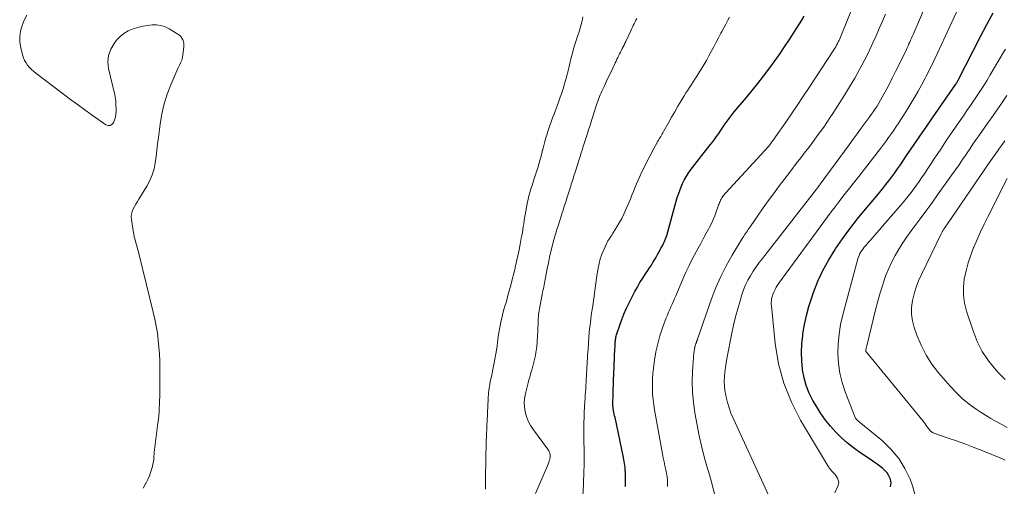
# Model space of a CAD drawing. Units: feet. Extents: x 1900739 to 1905015, y 540000 to 545000.
# Drawn here: x 1902718 to 1902883, y 541147 to 541226 of the extents above; entities that cross this region are included whole.
import ezdxf

# ---------------------------------------------------------------- set-up
doc = ezdxf.new("R2010")
doc.units = ezdxf.units.FT
doc.header["$LTSCALE"] = 100
doc.header["$MEASUREMENT"] = 0
doc.layers.add('CONTOUR INDEX', color=32, linetype='Continuous', lineweight=25)
doc.layers.add('CONTOUR INTERMEDIATE', color=40, linetype='Continuous', lineweight=15)

msp = doc.modelspace()

# ---------------------------------------------------------------- linework, layer by layer
at = {"layer": 'CONTOUR INDEX', "flags": 128}
for points, elevation in [([(1902819.61, 541147.12), (1902819.64, 541147.75), (1902819.65, 541148.38), (1902819.64, 541149.01), (1902819.61, 541149.64), (1902819.6, 541149.7), (1902819.55, 541150.35), (1902819.47, 541151.01), (1902819.36, 541151.65), (1902819.24, 541152.3), (1902817.87, 541158.73), (1902817.81, 541159.02), (1902817.75, 541159.31), (1902817.69, 541159.6), (1902817.64, 541159.89), (1902817.57, 541160.28), (1902817.55, 541160.37), (1902817.54, 541160.47), (1902817.53, 541160.56), (1902817.52, 541160.66), (1902817.52, 541160.76), (1902817.51, 541160.85), (1902817.51, 541160.95), (1902817.51, 541161.04), (1902817.54, 541162.57), (1902817.56, 541163.43), (1902817.59, 541164.28), (1902817.62, 541165.14), (1902817.66, 541166), (1902817.86, 541170.33), (1902817.87, 541170.55), (1902817.88, 541170.76), (1902817.89, 541170.98), (1902817.91, 541171.19), (1902817.91, 541171.22), (1902817.92, 541171.42), (1902817.94, 541171.62), (1902817.97, 541171.82), (1902818, 541172.01), (1902818.03, 541172.21), (1902818.08, 541172.41), (1902818.13, 541172.6), (1902818.19, 541172.79), (1902818.68, 541174.26), (1902819.01, 541175.18), (1902819.37, 541176.09), (1902819.77, 541176.98), (1902820.19, 541177.86), (1902821.21, 541179.87), (1902821.63, 541180.64), (1902822.06, 541181.4), (1902822.52, 541182.14), (1902823, 541182.86), (1902823.4, 541183.43), (1902823.69, 541183.87), (1902823.98, 541184.31), (1902824.25, 541184.76), (1902824.52, 541185.22), (1902824.6, 541185.37), (1902824.82, 541185.76), (1902825.03, 541186.14), (1902825.24, 541186.52), (1902825.46, 541186.9), (1902825.59, 541187.15), (1902825.74, 541187.41), (1902825.88, 541187.67), (1902826.01, 541187.94), (1902826.14, 541188.2), (1902826.26, 541188.47), (1902826.37, 541188.75), (1902826.47, 541189.03), (1902826.56, 541189.31), (1902828.16, 541195.06), (1902828.34, 541195.67), (1902828.53, 541196.27), (1902828.75, 541196.87), (1902828.98, 541197.46), (1902829.23, 541198.04), (1902829.51, 541198.6), (1902829.82, 541199.16), (1902830.15, 541199.7), (1902830.51, 541200.23), (1902830.88, 541200.75), (1902831.26, 541201.25), (1902831.65, 541201.76), (1902833.88, 541204.51), (1902834.24, 541204.97), (1902834.6, 541205.44), (1902834.94, 541205.92), (1902835.27, 541206.4), (1902835.3, 541206.45), (1902835.61, 541206.91), (1902835.93, 541207.38), (1902836.24, 541207.84), (1902836.55, 541208.3), (1902836.88, 541208.76), (1902837.21, 541209.21), (1902837.55, 541209.65), (1902837.91, 541210.08), (1902839.96, 541212.51), (1902840.93, 541213.68), (1902841.89, 541214.86), (1902842.82, 541216.06), (1902843.74, 541217.26), (1902844.64, 541218.49), (1902845.52, 541219.73), (1902846.37, 541220.99), (1902847.2, 541222.26), (1902849.24, 541225.47), (1902849.65, 541226.14)], 760), ([(1902864.15, 541147.09), (1902864.23, 541147.41), (1902864.26, 541147.73), (1902864.22, 541148.05), (1902864.14, 541148.37), (1902864.04, 541148.61), (1902863.84, 541149.03), (1902863.59, 541149.42), (1902863.29, 541149.76), (1902862.95, 541150.08), (1902862.8, 541150.2), (1902862.35, 541150.55), (1902861.9, 541150.89), (1902861.44, 541151.23), (1902860.97, 541151.55), (1902859.04, 541152.85), (1902857.95, 541153.62), (1902856.91, 541154.45), (1902855.91, 541155.33), (1902854.96, 541156.26), (1902854.07, 541157.26), (1902853.23, 541158.29), (1902852.47, 541159.38), (1902851.76, 541160.5), (1902851.11, 541161.61), (1902850.5, 541162.83), (1902849.99, 541164.08), (1902849.64, 541165.38), (1902849.39, 541166.72), (1902849.38, 541166.83), (1902849.26, 541168.25), (1902849.21, 541169.67), (1902849.28, 541171.08), (1902849.41, 541172.5), (1902849.45, 541172.79), (1902849.71, 541174.34), (1902850.03, 541175.88), (1902850.44, 541177.39), (1902850.92, 541178.89), (1902851.22, 541179.74), (1902851.97, 541181.62), (1902852.81, 541183.45), (1902853.78, 541185.22), (1902854.85, 541186.94), (1902854.92, 541187.04), (1902856.12, 541188.76), (1902857.35, 541190.45), (1902858.64, 541192.1), (1902859.97, 541193.72), (1902861.85, 541195.96), (1902862.38, 541196.59), (1902862.89, 541197.22), (1902863.4, 541197.86), (1902863.91, 541198.51), (1902864.4, 541199.16), (1902864.88, 541199.82), (1902865.36, 541200.49), (1902865.82, 541201.16), (1902866.99, 541202.9), (1902868.04, 541204.44), (1902869.09, 541205.99), (1902870.15, 541207.52), (1902871.21, 541209.06), (1902875.14, 541214.73), (1902875.16, 541214.75), (1902875.17, 541214.77), (1902875.19, 541214.79), (1902875.2, 541214.81), (1902875.25, 541214.89), (1902875.27, 541214.91), (1902875.28, 541214.93), (1902875.29, 541214.95), (1902875.3, 541214.97), (1902875.37, 541215.08), (1902875.41, 541215.16), (1902875.45, 541215.24), (1902875.49, 541215.32), (1902875.53, 541215.4), (1902879.29, 541222.74), (1902880.34, 541224.74), (1902881.42, 541226.72)], 780)]:
    msp.add_lwpolyline(points, dxfattribs=dict(at, elevation=elevation))
at = {"layer": 'CONTOUR INTERMEDIATE', "flags": 128}
for points, elevation in [([(1902826.69, 541147.15), (1902826.7, 541147.35), (1902826.71, 541147.55), (1902826.71, 541147.76), (1902826.71, 541147.96), (1902826.7, 541148.16), (1902826.7, 541148.18), (1902826.68, 541148.39), (1902826.66, 541148.6), (1902826.62, 541148.81), (1902826.58, 541149.02), (1902826.39, 541149.94), (1902826.25, 541150.61), (1902826.11, 541151.28), (1902825.98, 541151.95), (1902825.86, 541152.62), (1902824.51, 541160), (1902824.37, 541160.87), (1902824.26, 541161.74), (1902824.19, 541162.62), (1902824.15, 541163.5), (1902824.15, 541164.38), (1902824.18, 541165.26), (1902824.24, 541166.14), (1902824.34, 541167.01), (1902824.52, 541168.38), (1902824.75, 541169.76), (1902825.04, 541171.12), (1902825.42, 541172.46), (1902825.86, 541173.78), (1902826.48, 541175.46), (1902826.67, 541175.93), (1902826.86, 541176.4), (1902827.06, 541176.87), (1902827.27, 541177.33), (1902827.48, 541177.79), (1902827.69, 541178.26), (1902827.89, 541178.72), (1902828.09, 541179.19), (1902829.27, 541181.98), (1902829.78, 541183.14), (1902830.32, 541184.29), (1902830.89, 541185.42), (1902831.49, 541186.54), (1902831.84, 541187.18), (1902832.28, 541187.97), (1902832.71, 541188.77), (1902833.15, 541189.56), (1902833.58, 541190.36), (1902833.76, 541190.71), (1902834.08, 541191.34), (1902834.38, 541191.98), (1902834.64, 541192.63), (1902834.89, 541193.3), (1902835.21, 541194.22), (1902835.28, 541194.43), (1902835.36, 541194.63), (1902835.43, 541194.84), (1902835.52, 541195.04), (1902835.6, 541195.24), (1902835.7, 541195.43), (1902835.81, 541195.62), (1902835.93, 541195.8), (1902836.06, 541195.98), (1902836.19, 541196.15), (1902836.33, 541196.32), (1902836.48, 541196.48), (1902843.71, 541204.34), (1902843.76, 541204.39), (1902843.8, 541204.44), (1902843.84, 541204.49), (1902843.88, 541204.54), (1902843.92, 541204.6), (1902843.96, 541204.65), (1902843.99, 541204.7), (1902844.03, 541204.75), (1902844.06, 541204.8), (1902844.1, 541204.85), (1902844.14, 541204.9), (1902844.17, 541204.95), (1902844.35, 541205.19), (1902844.48, 541205.35), (1902844.61, 541205.52), (1902844.73, 541205.69), (1902844.85, 541205.86), (1902846.57, 541208.33), (1902847.54, 541209.74), (1902848.5, 541211.16), (1902849.46, 541212.58), (1902850.4, 541214.01), (1902854.66, 541220.51), (1902854.82, 541220.77), (1902854.97, 541221.02), (1902855.12, 541221.28), (1902855.26, 541221.55), (1902855.4, 541221.82), (1902855.53, 541222.09), (1902855.65, 541222.36), (1902855.76, 541222.64), (1902858.45, 541229.36)], 764), ([(1902844.65, 541143.51), (1902837.72, 541158.61), (1902837.36, 541159.47), (1902837.03, 541160.36), (1902836.77, 541161.25), (1902836.54, 541162.17), (1902836.47, 541162.49), (1902836.33, 541163.25), (1902836.25, 541164.02), (1902836.23, 541164.79), (1902836.26, 541165.57), (1902836.33, 541166.34), (1902836.42, 541167.12), (1902836.54, 541167.89), (1902836.68, 541168.65), (1902837.5, 541172.88), (1902837.8, 541174.26), (1902838.12, 541175.63), (1902838.49, 541176.99), (1902838.89, 541178.34), (1902839.2, 541179.34), (1902839.49, 541180.17), (1902839.82, 541180.99), (1902840.21, 541181.78), (1902840.63, 541182.55), (1902841.1, 541183.3), (1902841.58, 541184.04), (1902842.1, 541184.76), (1902842.63, 541185.46), (1902852.1, 541197.59), (1902852.11, 541197.61), (1902852.12, 541197.62), (1902852.14, 541197.64), (1902852.15, 541197.65), (1902852.19, 541197.71), (1902852.2, 541197.73), (1902852.21, 541197.75), (1902852.23, 541197.76), (1902852.24, 541197.78), (1902852.3, 541197.86), (1902852.31, 541197.88), (1902852.33, 541197.9), (1902852.34, 541197.92), (1902852.36, 541197.94), (1902857.22, 541204.56), (1902857.89, 541205.48), (1902858.57, 541206.4), (1902859.24, 541207.32), (1902859.92, 541208.24), (1902860.58, 541209.15), (1902860.92, 541209.62), (1902861.26, 541210.09), (1902861.58, 541210.57), (1902861.9, 541211.06), (1902862.2, 541211.55), (1902862.5, 541212.05), (1902862.79, 541212.55), (1902863.06, 541213.06), (1902863.53, 541213.95), (1902864.04, 541214.91), (1902864.53, 541215.87), (1902865.02, 541216.84), (1902865.5, 541217.81), (1902866.83, 541220.55), (1902866.98, 541220.86), (1902867.13, 541221.18), (1902867.27, 541221.49), (1902867.41, 541221.8), (1902867.55, 541222.12), (1902867.68, 541222.44), (1902867.82, 541222.75), (1902867.96, 541223.07), (1902870.8, 541229.6)], 772), ([(1902854.81, 541146.07), (1902855.33, 541147.2), (1902855.43, 541147.55), (1902855.46, 541147.89), (1902855.38, 541148.22), (1902855.24, 541148.55), (1902855.13, 541148.73), (1902854.98, 541148.96), (1902854.81, 541149.18), (1902854.63, 541149.39), (1902854.43, 541149.59), (1902854.24, 541149.79), (1902854.06, 541150), (1902853.9, 541150.22), (1902853.74, 541150.45), (1902849.07, 541158.27), (1902847.51, 541161.33), (1902846.23, 541164.47), (1902845.37, 541167.76), (1902844.8, 541171.14), (1902844.15, 541177.5), (1902844.13, 541177.78), (1902844.13, 541178.05), (1902844.15, 541178.33), (1902844.18, 541178.61), (1902844.24, 541178.88), (1902844.31, 541179.15), (1902844.4, 541179.41), (1902844.5, 541179.67), (1902844.61, 541179.9), (1902844.78, 541180.26), (1902844.98, 541180.61), (1902845.19, 541180.95), (1902845.42, 541181.29), (1902853.59, 541192.42), (1902854.22, 541193.29), (1902854.87, 541194.14), (1902855.52, 541194.99), (1902856.18, 541195.84), (1902856.85, 541196.68), (1902857.51, 541197.52), (1902858.17, 541198.37), (1902858.83, 541199.21), (1902862.49, 541203.93), (1902862.83, 541204.38), (1902863.17, 541204.83), (1902863.51, 541205.29), (1902863.84, 541205.76), (1902864.17, 541206.22), (1902864.5, 541206.69), (1902864.82, 541207.16), (1902865.14, 541207.63), (1902865.44, 541208.08), (1902865.9, 541208.78), (1902866.36, 541209.49), (1902866.81, 541210.2), (1902867.25, 541210.91), (1902867.61, 541211.49), (1902868.22, 541212.51), (1902868.81, 541213.53), (1902869.38, 541214.56), (1902869.93, 541215.6), (1902870.17, 541216.07), (1902870.83, 541217.36), (1902871.47, 541218.65), (1902872.09, 541219.95), (1902872.7, 541221.26), (1902876.34, 541229.18)], 776), ([(1902738.57, 541146.87), (1902738.94, 541147.56), (1902739, 541147.66), (1902739.33, 541148.3), (1902739.62, 541148.95), (1902739.86, 541149.63), (1902740.06, 541150.33), (1902740.31, 541151.37), (1902740.35, 541151.55), (1902740.38, 541151.74), (1902740.39, 541151.92), (1902740.39, 541152.11), (1902740.39, 541152.3), (1902740.4, 541152.49), (1902740.41, 541152.67), (1902740.43, 541152.86), (1902741.05, 541157.78), (1902741.13, 541158.42), (1902741.19, 541159.05), (1902741.24, 541159.68), (1902741.28, 541160.31), (1902741.31, 541160.95), (1902741.33, 541161.58), (1902741.35, 541162.22), (1902741.35, 541162.85), (1902741.36, 541166.99), (1902741.35, 541168.18), (1902741.3, 541169.37), (1902741.22, 541170.56), (1902741.11, 541171.74), (1902740.96, 541172.93), (1902740.78, 541174.1), (1902740.55, 541175.27), (1902740.28, 541176.43), (1902737.9, 541186.03), (1902737.77, 541186.54), (1902737.63, 541187.05), (1902737.49, 541187.55), (1902737.35, 541188.06), (1902737.21, 541188.56), (1902737.08, 541189.07), (1902736.98, 541189.59), (1902736.89, 541190.11), (1902736.6, 541192.01), (1902736.57, 541192.46), (1902736.61, 541192.91), (1902736.73, 541193.34), (1902736.9, 541193.76), (1902737.13, 541194.17), (1902737.36, 541194.58), (1902737.6, 541194.99), (1902737.84, 541195.39), (1902739.21, 541197.6), (1902739.7, 541198.53), (1902740.11, 541199.48), (1902740.4, 541200.49), (1902740.6, 541201.52), (1902740.73, 541202.58), (1902740.86, 541203.63), (1902741, 541204.69), (1902741.13, 541205.75), (1902741.42, 541208.02), (1902741.71, 541209.72), (1902742.09, 541211.4), (1902742.62, 541213.03), (1902743.24, 541214.64), (1902744.42, 541217.35), (1902744.52, 541217.59), (1902744.64, 541217.82), (1902744.75, 541218.05), (1902744.87, 541218.29), (1902744.98, 541218.52), (1902745.08, 541218.76), (1902745.14, 541219.01), (1902745.19, 541219.26), (1902745.41, 541220.93), (1902745.43, 541221.26), (1902745.41, 541221.58), (1902745.34, 541221.89), (1902745.23, 541222.2), (1902745.07, 541222.48), (1902744.88, 541222.73), (1902744.65, 541222.95), (1902744.39, 541223.14), (1902742.93, 541224.03), (1902742.25, 541224.35), (1902741.55, 541224.58), (1902740.83, 541224.68), (1902740.08, 541224.69), (1902739.32, 541224.59), (1902738.56, 541224.46), (1902737.82, 541224.29), (1902737.08, 541224.08), (1902736.87, 541224.01), (1902736.07, 541223.68), (1902735.34, 541223.26), (1902734.69, 541222.72), (1902734.1, 541222.1), (1902733.69, 541221.58), (1902733.12, 541220.6), (1902732.74, 541219.57), (1902732.65, 541218.47), (1902732.76, 541217.34), (1902733.81, 541212.94), (1902733.88, 541212.59), (1902733.93, 541212.25), (1902733.96, 541211.89), (1902733.98, 541211.54), (1902734.01, 541210.19), (1902733.98, 541209.68), (1902733.91, 541209.19), (1902733.77, 541208.71), (1902733.59, 541208.25), (1902733.32, 541207.96), (1902733.03, 541207.78), (1902732.69, 541207.79), (1902732.31, 541207.91), (1902730.95, 541208.86), (1902729.86, 541209.64), (1902728.77, 541210.42), (1902727.69, 541211.21), (1902726.61, 541212.01), (1902720.55, 541216.56), (1902720.17, 541216.86), (1902719.81, 541217.19), (1902719.48, 541217.54), (1902719.16, 541217.92), (1902718.89, 541218.32), (1902718.65, 541218.73), (1902718.47, 541219.18), (1902718.32, 541219.64), (1902718.01, 541220.83), (1902717.86, 541221.78), (1902717.82, 541222.72), (1902717.96, 541223.66), (1902718.21, 541224.59), (1902718.6, 541225.49), (1902719.04, 541226.35)], 752), ([(1902796.08, 541146.68), (1902796.09, 541147.67), (1902796.11, 541148.66), (1902796.13, 541149.65), (1902796.14, 541150.64), (1902796.16, 541151.63), (1902796.18, 541152.62), (1902796.21, 541153.61), (1902796.24, 541154.6), (1902796.27, 541155.65), (1902796.29, 541156.13), (1902796.31, 541156.61), (1902796.33, 541157.09), (1902796.35, 541157.57), (1902796.37, 541158.05), (1902796.39, 541158.53), (1902796.42, 541159.01), (1902796.44, 541159.49), (1902796.54, 541161.82), (1902796.56, 541162.18), (1902796.59, 541162.55), (1902796.62, 541162.91), (1902796.66, 541163.27), (1902796.71, 541163.63), (1902796.76, 541163.98), (1902796.83, 541164.34), (1902796.9, 541164.7), (1902797.17, 541165.91), (1902797.36, 541166.78), (1902797.53, 541167.66), (1902797.69, 541168.53), (1902797.84, 541169.41), (1902798.05, 541170.69), (1902798.08, 541170.93), (1902798.11, 541171.18), (1902798.14, 541171.42), (1902798.16, 541171.67), (1902798.18, 541171.91), (1902798.21, 541172.16), (1902798.25, 541172.4), (1902798.29, 541172.65), (1902798.62, 541174.44), (1902798.74, 541175.04), (1902798.88, 541175.65), (1902799.04, 541176.25), (1902799.2, 541176.85), (1902799.38, 541177.44), (1902799.55, 541178.04), (1902799.72, 541178.64), (1902799.88, 541179.24), (1902800.08, 541179.99), (1902800.34, 541180.97), (1902800.6, 541181.94), (1902800.84, 541182.92), (1902801.08, 541183.9), (1902801.1, 541183.96), (1902801.33, 541184.93), (1902801.54, 541185.9), (1902801.75, 541186.88), (1902801.94, 541187.85), (1902802.12, 541188.83), (1902802.21, 541189.32), (1902802.3, 541189.81), (1902802.37, 541190.3), (1902802.45, 541190.79), (1902802.52, 541191.29), (1902802.59, 541191.78), (1902802.68, 541192.27), (1902802.76, 541192.76), (1902803.17, 541194.94), (1902803.25, 541195.35), (1902803.34, 541195.75), (1902803.45, 541196.15), (1902803.56, 541196.55), (1902803.67, 541196.94), (1902803.8, 541197.34), (1902803.92, 541197.73), (1902804.05, 541198.12), (1902804.31, 541198.87), (1902804.51, 541199.47), (1902804.7, 541200.07), (1902804.89, 541200.67), (1902805.07, 541201.27), (1902805.23, 541201.88), (1902805.4, 541202.49), (1902805.56, 541203.1), (1902805.71, 541203.71), (1902805.72, 541203.78), (1902805.89, 541204.42), (1902806.06, 541205.07), (1902806.24, 541205.71), (1902806.44, 541206.34), (1902806.46, 541206.42), (1902806.68, 541207.09), (1902806.9, 541207.76), (1902807.14, 541208.42), (1902807.38, 541209.09), (1902807.68, 541209.87), (1902807.91, 541210.49), (1902808.14, 541211.11), (1902808.37, 541211.73), (1902808.59, 541212.35), (1902808.67, 541212.57), (1902808.85, 541213.08), (1902809.03, 541213.59), (1902809.19, 541214.11), (1902809.35, 541214.63), (1902809.5, 541215.15), (1902809.65, 541215.67), (1902809.78, 541216.2), (1902809.92, 541216.72), (1902810.52, 541219.22), (1902810.71, 541219.95), (1902810.91, 541220.67), (1902811.13, 541221.38), (1902811.36, 541222.09), (1902811.42, 541222.27), (1902811.63, 541222.89), (1902811.83, 541223.51), (1902812.01, 541224.13), (1902812.19, 541224.76), (1902812.35, 541225.39), (1902812.47, 541226.03)], 756), ([(1902812.45, 541145.55), (1902812.56, 541147.45), (1902812.6, 541148.23), (1902812.63, 541149), (1902812.65, 541149.78), (1902812.67, 541150.56), (1902812.68, 541152.32), (1902812.69, 541152.82), (1902812.68, 541153.31), (1902812.67, 541153.8), (1902812.65, 541154.29), (1902812.64, 541154.78), (1902812.63, 541155.27), (1902812.63, 541155.77), (1902812.63, 541156.26), (1902812.64, 541157.01), (1902812.65, 541157.88), (1902812.68, 541158.75), (1902812.71, 541159.62), (1902812.76, 541160.49), (1902812.81, 541161.41), (1902812.84, 541161.94), (1902812.88, 541162.47), (1902812.91, 541163), (1902812.94, 541163.53), (1902813.04, 541165.22), (1902813.07, 541165.71), (1902813.1, 541166.2), (1902813.12, 541166.69), (1902813.15, 541167.18), (1902813.18, 541167.67), (1902813.21, 541168.16), (1902813.24, 541168.65), (1902813.27, 541169.14), (1902813.33, 541170.2), (1902813.39, 541171.16), (1902813.47, 541172.12), (1902813.55, 541173.07), (1902813.65, 541174.03), (1902813.73, 541174.69), (1902813.8, 541175.32), (1902813.88, 541175.94), (1902813.98, 541176.56), (1902814.08, 541177.19), (1902814.18, 541177.81), (1902814.28, 541178.43), (1902814.37, 541179.06), (1902814.45, 541179.68), (1902814.54, 541180.45), (1902814.65, 541181.28), (1902814.76, 541182.11), (1902814.89, 541182.94), (1902815.02, 541183.77), (1902815.03, 541183.81), (1902815.19, 541184.61), (1902815.4, 541185.4), (1902815.67, 541186.17), (1902815.98, 541186.92), (1902816.43, 541187.89), (1902816.56, 541188.14), (1902816.69, 541188.39), (1902816.84, 541188.64), (1902817, 541188.88), (1902817.16, 541189.12), (1902817.32, 541189.36), (1902817.47, 541189.6), (1902817.63, 541189.84), (1902818.18, 541190.75), (1902818.59, 541191.46), (1902818.99, 541192.18), (1902819.35, 541192.91), (1902819.7, 541193.65), (1902819.93, 541194.18), (1902820.2, 541194.8), (1902820.46, 541195.43), (1902820.72, 541196.06), (1902820.97, 541196.7), (1902821.22, 541197.33), (1902821.48, 541197.96), (1902821.75, 541198.59), (1902822.03, 541199.21), (1902822.34, 541199.9), (1902822.8, 541200.85), (1902823.26, 541201.8), (1902823.75, 541202.74), (1902824.26, 541203.67), (1902825.08, 541205.13), (1902825.19, 541205.34), (1902825.31, 541205.55), (1902825.43, 541205.75), (1902825.55, 541205.96), (1902825.68, 541206.17), (1902825.8, 541206.37), (1902825.92, 541206.58), (1902826.03, 541206.79), (1902826.86, 541208.26), (1902827.38, 541209.18), (1902827.91, 541210.09), (1902828.44, 541211.01), (1902828.98, 541211.92), (1902829.49, 541212.77), (1902829.78, 541213.25), (1902830.08, 541213.72), (1902830.39, 541214.19), (1902830.7, 541214.65), (1902831.01, 541215.11), (1902831.31, 541215.58), (1902831.61, 541216.05), (1902831.91, 541216.52), (1902832.35, 541217.24), (1902832.79, 541217.98), (1902833.23, 541218.72), (1902833.64, 541219.48), (1902834.05, 541220.24), (1902834.46, 541221), (1902834.86, 541221.76), (1902835.26, 541222.52), (1902835.67, 541223.28), (1902835.83, 541223.58), (1902836.15, 541224.18), (1902836.48, 541224.79), (1902836.8, 541225.39), (1902837.13, 541226)], 756), ([(1902834.61, 541145.85), (1902834.21, 541147.48), (1902833.73, 541149.1), (1902833.23, 541150.71), (1902832.77, 541152.34), (1902832.38, 541153.98), (1902832.03, 541155.63), (1902831.31, 541159.51), (1902831.05, 541161.24), (1902830.88, 541162.98), (1902830.85, 541164.73), (1902830.91, 541166.48), (1902831.14, 541169.57), (1902831.16, 541169.78), (1902831.18, 541169.98), (1902831.22, 541170.19), (1902831.25, 541170.39), (1902831.26, 541170.44), (1902831.3, 541170.61), (1902831.35, 541170.79), (1902831.4, 541170.96), (1902831.46, 541171.14), (1902831.54, 541171.35), (1902831.56, 541171.41), (1902831.59, 541171.48), (1902831.61, 541171.54), (1902831.64, 541171.61), (1902831.66, 541171.67), (1902831.69, 541171.74), (1902831.71, 541171.8), (1902831.73, 541171.87), (1902834.11, 541178.69), (1902834.83, 541180.58), (1902835.63, 541182.43), (1902836.54, 541184.23), (1902837.54, 541185.99), (1902839.36, 541188.99), (1902839.5, 541189.22), (1902839.65, 541189.44), (1902839.8, 541189.66), (1902839.95, 541189.89), (1902840.11, 541190.1), (1902840.26, 541190.32), (1902840.42, 541190.54), (1902840.57, 541190.77), (1902841.93, 541192.74), (1902842.77, 541193.94), (1902843.62, 541195.14), (1902844.49, 541196.32), (1902845.37, 541197.5), (1902846.83, 541199.42), (1902847.58, 541200.4), (1902848.33, 541201.38), (1902849.08, 541202.36), (1902849.83, 541203.34), (1902850.21, 541203.83), (1902850.77, 541204.56), (1902851.32, 541205.3), (1902851.87, 541206.04), (1902852.41, 541206.78), (1902852.95, 541207.53), (1902853.47, 541208.29), (1902853.98, 541209.05), (1902854.48, 541209.82), (1902856.42, 541212.87), (1902857.3, 541214.29), (1902858.15, 541215.73), (1902858.96, 541217.19), (1902859.74, 541218.66), (1902860.05, 541219.27), (1902860.64, 541220.46), (1902861.21, 541221.65), (1902861.76, 541222.86), (1902862.29, 541224.08), (1902862.81, 541225.29), (1902863.34, 541226.51)], 768), ([(1902821.52, 541225.79), (1902821.37, 541225.49), (1902821.23, 541225.19), (1902821.09, 541224.89), (1902820.94, 541224.59), (1902820.8, 541224.29), (1902820.66, 541223.99), (1902820.51, 541223.69), (1902819.67, 541221.91), (1902819.53, 541221.61), (1902819.38, 541221.31), (1902819.23, 541221.02), (1902819.09, 541220.72), (1902818.94, 541220.42), (1902818.79, 541220.13), (1902818.64, 541219.83), (1902818.49, 541219.54), (1902818.34, 541219.23), (1902818.19, 541218.92), (1902818.05, 541218.62), (1902817.9, 541218.32), (1902817.49, 541217.44), (1902817.14, 541216.69), (1902816.79, 541215.95), (1902816.44, 541215.21), (1902816.1, 541214.46), (1902815.68, 541213.57), (1902815.54, 541213.27), (1902815.4, 541212.96), (1902815.27, 541212.65), (1902815.15, 541212.34), (1902815.03, 541212.03), (1902814.91, 541211.72), (1902814.81, 541211.4), (1902814.7, 541211.09), (1902814.08, 541209.11), (1902813.98, 541208.79), (1902813.88, 541208.48), (1902813.78, 541208.16), (1902813.68, 541207.85), (1902813.58, 541207.53), (1902813.48, 541207.22), (1902813.38, 541206.9), (1902813.28, 541206.59), (1902812.64, 541204.61), (1902812.54, 541204.29), (1902812.44, 541203.98), (1902812.34, 541203.66), (1902812.24, 541203.35), (1902812.15, 541203.04), (1902812.05, 541202.72), (1902811.95, 541202.41), (1902811.85, 541202.09), (1902811.22, 541200.11), (1902811.12, 541199.79), (1902811.02, 541199.48), (1902810.92, 541199.16), (1902810.82, 541198.85), (1902810.72, 541198.54), (1902810.62, 541198.22), (1902810.52, 541197.91), (1902810.42, 541197.59), (1902809.79, 541195.6), (1902809.69, 541195.29), (1902809.59, 541194.98), (1902809.49, 541194.66), (1902809.39, 541194.35), (1902809.29, 541194.04), (1902809.19, 541193.73), (1902809.09, 541193.41), (1902808.99, 541193.1), (1902808.35, 541191.1), (1902808.25, 541190.78), (1902808.15, 541190.47), (1902808.06, 541190.16), (1902807.96, 541189.85), (1902807.86, 541189.54), (1902807.77, 541189.23), (1902807.68, 541188.91), (1902807.6, 541188.6), (1902807.09, 541186.6), (1902807.01, 541186.28), (1902806.94, 541185.97), (1902806.87, 541185.65), (1902806.8, 541185.32), (1902806.74, 541185), (1902806.68, 541184.68), (1902806.61, 541184.36), (1902806.55, 541184.04), (1902806.14, 541181.96), (1902806.08, 541181.64), (1902806.01, 541181.32), (1902805.95, 541181), (1902805.89, 541180.68), (1902805.83, 541180.36), (1902805.76, 541180.04), (1902805.7, 541179.72), (1902805.64, 541179.4), (1902805.23, 541177.32), (1902805.17, 541176.99), (1902805.11, 541176.67), (1902805.07, 541176.34), (1902805.03, 541176.01), (1902805, 541175.68), (1902804.97, 541175.35), (1902804.95, 541175.02), (1902804.93, 541174.69), (1902804.84, 541172.25), (1902804.81, 541171.73), (1902804.77, 541171.22), (1902804.72, 541170.7), (1902804.65, 541170.18), (1902804.63, 541170.06), (1902804.56, 541169.61), (1902804.48, 541169.16), (1902804.39, 541168.7), (1902804.29, 541168.26), (1902804.17, 541167.81), (1902804.06, 541167.36), (1902803.94, 541166.92), (1902803.81, 541166.47), (1902803.8, 541166.43), (1902803.67, 541165.97), (1902803.54, 541165.51), (1902803.41, 541165.04), (1902803.28, 541164.58), (1902802.86, 541163), (1902802.7, 541162.18), (1902802.62, 541161.35), (1902802.66, 541160.53), (1902802.77, 541159.7), (1902803, 541158.89), (1902803.3, 541158.12), (1902803.69, 541157.38), (1902804.15, 541156.68), (1902806.54, 541153.49), (1902806.66, 541153.3), (1902806.77, 541153.11), (1902806.85, 541152.9), (1902806.91, 541152.68), (1902806.95, 541152.46), (1902806.96, 541152.24), (1902806.95, 541152.02), (1902806.91, 541151.8), (1902806.89, 541151.69), (1902806.82, 541151.42), (1902806.74, 541151.15), (1902806.64, 541150.89), (1902806.54, 541150.63), (1902804.5, 541145.95)], 756), ([(1902868.24, 541145.87), (1902867.89, 541147.22), (1902867.45, 541148.34), (1902866.58, 541150.16), (1902865.54, 541151.86), (1902864.25, 541153.38), (1902862.8, 541154.78), (1902858.92, 541157.99), (1902858.82, 541158.08), (1902858.72, 541158.16), (1902858.63, 541158.24), (1902858.53, 541158.33), (1902858.44, 541158.42), (1902858.37, 541158.52), (1902858.3, 541158.62), (1902858.25, 541158.74), (1902856.56, 541163.04), (1902856.04, 541164.6), (1902855.64, 541166.19), (1902855.42, 541167.81), (1902855.32, 541169.45), (1902855.37, 541171.1), (1902855.52, 541172.74), (1902855.79, 541174.37), (1902856.16, 541175.98), (1902858.7, 541185.37), (1902858.79, 541185.67), (1902858.91, 541185.97), (1902859.04, 541186.26), (1902859.2, 541186.54), (1902859.37, 541186.81), (1902859.56, 541187.07), (1902859.75, 541187.33), (1902859.96, 541187.57), (1902860.64, 541188.36), (1902861.2, 541188.99), (1902861.75, 541189.62), (1902862.3, 541190.26), (1902862.85, 541190.9), (1902866.19, 541194.76), (1902866.68, 541195.34), (1902867.16, 541195.93), (1902867.63, 541196.53), (1902868.09, 541197.14), (1902868.53, 541197.75), (1902868.97, 541198.37), (1902869.4, 541199), (1902869.82, 541199.63), (1902871.62, 541202.36), (1902872.6, 541203.83), (1902873.58, 541205.3), (1902874.58, 541206.76), (1902875.58, 541208.21), (1902876.43, 541209.43), (1902877.01, 541210.28), (1902877.59, 541211.12), (1902878.17, 541211.97), (1902878.75, 541212.82), (1902879.31, 541213.67), (1902879.87, 541214.53), (1902880.41, 541215.4), (1902880.93, 541216.28), (1902883.12, 541219.99), (1902883.49, 541220.63)], 784), ([(1902883.44, 541151.58), (1902883.01, 541151.78), (1902879.43, 541153.22), (1902878.04, 541153.76), (1902876.65, 541154.28), (1902875.25, 541154.79), (1902873.85, 541155.28), (1902871.62, 541156.04), (1902871.34, 541156.16), (1902871.08, 541156.31), (1902870.85, 541156.51), (1902870.65, 541156.74), (1902870.49, 541156.95), (1902870.38, 541157.09), (1902870.27, 541157.24), (1902870.17, 541157.38), (1902870.07, 541157.53), (1902869.97, 541157.68), (1902869.86, 541157.82), (1902869.75, 541157.96), (1902869.64, 541158.1), (1902860.12, 541169.68), (1902860.1, 541169.69), (1902860.09, 541169.71), (1902860.08, 541169.73), (1902860.07, 541169.75), (1902860.03, 541169.84), (1902860.02, 541169.86), (1902860.02, 541169.88), (1902860.02, 541169.9), (1902860.01, 541169.92), (1902860.01, 541170), (1902860.01, 541170.02), (1902860.02, 541170.04), (1902860.02, 541170.06), (1902860.02, 541170.08), (1902860.07, 541170.29), (1902860.1, 541170.41), (1902860.13, 541170.54), (1902860.15, 541170.66), (1902860.18, 541170.79), (1902861.29, 541175.43), (1902861.65, 541176.84), (1902862.02, 541178.25), (1902862.43, 541179.65), (1902862.86, 541181.04), (1902863, 541181.48), (1902863.41, 541182.63), (1902863.87, 541183.77), (1902864.39, 541184.88), (1902864.96, 541185.96), (1902865.58, 541187.02), (1902866.23, 541188.06), (1902866.92, 541189.07), (1902867.64, 541190.07), (1902868.16, 541190.76), (1902869.14, 541192.09), (1902870.13, 541193.42), (1902871.1, 541194.76), (1902872.07, 541196.11), (1902874.5, 541199.5), (1902875.1, 541200.35), (1902875.69, 541201.2), (1902876.28, 541202.05), (1902876.86, 541202.91), (1902877.04, 541203.19), (1902877.53, 541203.91), (1902878.02, 541204.63), (1902878.51, 541205.35), (1902879.01, 541206.06), (1902879.51, 541206.78), (1902880.01, 541207.49), (1902880.51, 541208.21), (1902881.01, 541208.92), (1902882.8, 541211.49), (1902883.7, 541212.8)], 788), ([(1902883.78, 541157.07), (1902882.85, 541157.55), (1902881.92, 541158.04), (1902881.01, 541158.55), (1902880.12, 541159.1), (1902879.23, 541159.66), (1902878.54, 541160.13), (1902877.36, 541160.99), (1902876.23, 541161.91), (1902875.18, 541162.92), (1902874.18, 541163.98), (1902872.26, 541166.22), (1902871.14, 541167.69), (1902870.14, 541169.22), (1902869.31, 541170.86), (1902868.6, 541172.56), (1902868.15, 541173.86), (1902867.86, 541174.98), (1902867.69, 541176.1), (1902867.71, 541177.23), (1902867.85, 541178.37), (1902868.13, 541179.51), (1902868.46, 541180.62), (1902868.88, 541181.71), (1902869.35, 541182.77), (1902872.65, 541189.5), (1902872.76, 541189.71), (1902872.87, 541189.91), (1902872.98, 541190.11), (1902873.1, 541190.31), (1902873.23, 541190.51), (1902873.35, 541190.7), (1902873.48, 541190.89), (1902873.61, 541191.08), (1902880.77, 541201.5), (1902881.04, 541201.89), (1902881.31, 541202.29), (1902881.58, 541202.68), (1902881.85, 541203.08), (1902882.36, 541203.82), (1902882.37, 541203.84), (1902882.39, 541203.86), (1902882.4, 541203.88), (1902882.41, 541203.9), (1902882.47, 541203.98), (1902882.48, 541204), (1902882.49, 541204.02), (1902882.51, 541204.04), (1902882.52, 541204.05), (1902882.93, 541204.6), (1902883.15, 541204.89), (1902883.36, 541205.19)], 792), ([(1902883.42, 541165.1), (1902882.29, 541166.25), (1902881.86, 541166.73), (1902880.66, 541168.23), (1902879.6, 541169.81), (1902878.75, 541171.51), (1902878.04, 541173.3), (1902876.96, 541176.6), (1902876.63, 541177.93), (1902876.43, 541179.27), (1902876.44, 541180.62), (1902876.57, 541181.99), (1902876.86, 541183.35), (1902877.21, 541184.69), (1902877.65, 541186), (1902878.14, 541187.3), (1902878.16, 541187.33), (1902878.72, 541188.63), (1902879.3, 541189.91), (1902879.91, 541191.19), (1902880.53, 541192.45), (1902883.8, 541198.89)], 796)]:
    msp.add_lwpolyline(points, dxfattribs=dict(at, elevation=elevation))

doc.saveas('drawing.dxf')
